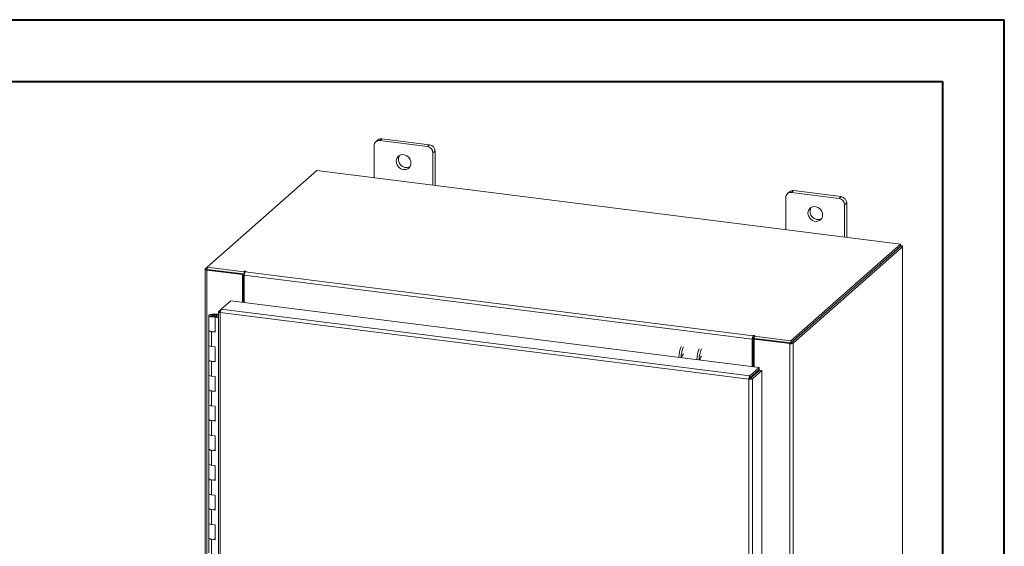
# Model space of a CAD drawing. Units: inches. Extents: x 0 to 23.4, y 0 to 16.5.
# Drawn here: x 17.1 to 23.4, y 13.2 to 16.5 of the extents above; entities that cross this region are included whole.
import ezdxf

# ---------------------------------------------------------------- set-up
doc = ezdxf.new("R2010")
doc.units = ezdxf.units.IN
doc.header["$MEASUREMENT"] = 0

msp = doc.modelspace()

# ---------------------------------------------------------------- linework, layer by layer
at = {"color": 7, "linetype": 'Continuous', "lineweight": 40}
for p, q in [((0.0031, 16.54389), (23.38893, 16.54389)), ((23.38893, 0.00846), (23.38893, 16.54389)), ((0.98736, 16.15019), (22.99523, 16.15019)), ((22.99523, 16.15019), (22.99523, 0.40216))]:
    msp.add_line(p, q, dxfattribs=at)
at = {"color": 7, "linetype": 'Continuous', "lineweight": 15}
for p, q in [((19.37943, 15.744), (19.37943, 15.5388)), ((19.40314, 15.77975), (19.38984, 15.76802)), ((19.42827, 15.78707), (19.41498, 15.77535)), ((19.71805, 15.73717), (19.41498, 15.77535)), ((19.73134, 15.74889), (19.42827, 15.78707)), ((19.71805, 15.73717), (19.73134, 15.74889)), ((19.76689, 15.70859), (19.7536, 15.69686)), ((19.7536, 15.49166), (19.7536, 15.69686)), ((19.76689, 15.48999), (19.76689, 15.70859)), ((19.01396, 15.58485), (18.31742, 14.97056)), ((22.72767, 15.11697), (19.01396, 15.58485)), ((21.99859, 15.41402), (21.99859, 15.20882)), ((22.0223, 15.44977), (22.009, 15.43804)), ((22.04743, 15.45709), (22.03414, 15.44537)), ((22.33721, 15.40718), (22.03414, 15.44537)), ((22.3505, 15.41891), (22.04743, 15.45709)), ((22.33721, 15.40718), (22.3505, 15.41891)), ((22.38605, 15.3786), (22.37276, 15.36688)), ((22.37276, 15.16168), (22.37276, 15.36688)), ((22.38605, 15.16), (22.38605, 15.3786)), ((22.03112, 14.50267), (22.72767, 15.11697)), ((22.03112, 14.48859), (22.72767, 15.10288)), ((22.72675, 15.10207), (22.03204, 14.4894)), ((22.74072, 15.10031), (22.04602, 14.48764)), ((22.72675, 15.10207), (22.74072, 15.10031)), ((22.72767, 15.10288), (22.72767, 15.11697)), ((22.73052, 15.10784), (22.72767, 15.1082)), ((22.74072, 15.10031), (22.74072, 10.603)), ((22.74185, 10.60506), (22.74185, 15.10238)), ((18.30323, 14.95697), (18.30323, 10.45966)), ((18.30436, 14.95904), (18.31742, 14.97056)), ((18.31985, 14.95616), (18.31457, 14.95151)), ((18.31457, 10.45419), (18.31457, 14.95151)), ((18.54142, 14.92292), (18.31457, 14.95151)), ((18.31742, 14.97056), (18.55141, 14.94108)), ((18.31742, 14.95647), (18.31742, 14.97056)), ((18.31742, 14.95647), (18.55141, 14.92699)), ((18.5467, 14.92758), (18.31985, 14.95616)), ((18.54142, 14.92292), (18.5467, 14.92758)), ((18.54142, 14.74743), (18.54142, 14.92292)), ((18.5467, 14.74677), (18.5467, 14.92758)), ((18.55497, 14.94422), (18.55141, 14.94108)), ((18.55141, 14.92699), (18.55141, 14.94108)), ((18.55141, 14.92699), (18.55424, 14.92948)), ((21.78486, 14.51184), (18.55311, 14.919)), ((18.55311, 14.74596), (18.55311, 14.919)), ((18.55932, 14.94101), (18.56196, 14.94333)), ((18.55932, 14.94101), (21.79106, 14.53384)), ((18.40647, 14.70386), (18.46657, 14.75686)), ((18.46657, 14.75686), (21.83001, 14.33311)), ((18.32771, 14.6627), (18.32771, 14.56842)), ((18.35302, 14.67103), (18.35286, 14.66686)), ((18.35286, 14.66686), (18.37786, 14.66676)), ((18.35302, 14.67103), (18.37802, 14.67093)), ((18.37549, 14.66613), (18.3641, 14.66441)), ((18.3641, 14.66441), (18.3641, 14.66098)), ((18.37771, 14.65509), (18.37771, 14.6627)), ((18.37802, 14.67093), (18.37786, 14.66676)), ((18.37786, 14.66676), (18.38872, 14.66672)), ((18.37802, 14.67093), (18.38872, 14.67088)), ((18.38872, 14.68735), (18.38872, 10.53661)), ((18.38985, 14.6892), (18.40647, 14.70386)), ((18.38985, 14.6892), (18.40052, 14.68786)), ((21.76392, 14.25807), (18.40005, 14.68188)), ((18.40005, 14.68188), (18.40005, 10.53114)), ((21.7699, 14.2801), (18.40647, 14.70386)), ((18.37168, 14.65585), (18.36726, 14.65196)), ((18.38872, 14.64925), (18.36726, 14.65196)), ((18.36726, 14.55767), (18.36726, 14.65196)), ((18.38872, 14.65371), (18.37168, 14.65585)), ((18.32771, 14.56842), (18.32771, 14.47413)), ((18.34387, 14.56062), (18.34387, 14.46634)), ((18.34387, 14.56062), (18.36726, 14.55767)), ((21.7937, 14.53617), (21.79106, 14.53384)), ((21.7937, 14.52209), (21.7937, 14.53617)), ((18.32771, 14.47413), (18.32771, 14.37985)), ((21.79014, 14.5165), (21.78486, 14.51184)), ((21.78486, 14.51184), (21.78486, 14.3388)), ((21.79014, 14.5165), (21.79014, 14.33813)), ((21.79106, 14.51976), (21.79106, 14.53384)), ((21.79106, 14.51976), (21.7937, 14.52209)), ((21.79655, 14.51282), (21.80183, 14.51747)), ((22.02341, 14.48424), (21.79655, 14.51282)), ((21.79655, 14.51282), (21.79655, 14.33733)), ((21.79713, 14.53215), (21.80069, 14.53529)), ((21.79713, 14.51807), (21.79713, 14.53215)), ((21.79713, 14.53215), (22.03112, 14.50267)), ((21.79713, 14.51807), (22.03112, 14.48859)), ((22.02869, 14.48889), (21.80183, 14.51747)), ((22.02869, 14.48889), (22.02341, 14.48424)), ((22.02341, 14.48424), (22.02341, 9.98692)), ((22.03112, 14.48859), (22.03112, 14.50267)), ((22.03204, 14.4894), (22.04602, 14.48764)), ((22.04602, 14.48764), (22.04602, 9.99032)), ((18.36726, 14.46339), (18.34387, 14.46634)), ((18.36726, 14.36911), (18.36726, 14.46339)), ((18.32771, 14.37985), (18.32771, 14.28557)), ((18.34387, 14.37206), (18.34387, 14.27778)), ((18.34387, 14.37206), (18.36726, 14.36911)), ((18.32771, 14.28557), (18.32771, 14.19129)), ((21.7699, 14.2801), (21.83001, 14.33311)), ((21.7699, 14.26602), (21.83001, 14.31903)), ((21.77255, 14.26302), (21.83265, 14.31603)), ((21.84663, 14.31427), (21.78652, 14.26126)), ((21.79655, 14.28952), (21.79655, 14.28419)), ((21.83001, 14.31903), (21.83001, 14.33311)), ((21.83265, 14.31603), (21.84663, 14.31427)), ((21.84663, 14.31427), (21.84663, 10.16396)), ((18.36726, 14.27483), (18.34387, 14.27778)), ((18.36726, 14.18055), (18.36726, 14.27483)), ((21.7692, 14.26273), (21.76392, 14.25807)), ((21.76392, 10.10734), (21.76392, 14.25807)), ((21.7699, 14.2801), (21.7699, 14.26602)), ((21.78652, 14.26126), (21.77255, 14.26302)), ((21.78652, 14.26126), (21.78652, 10.11095)), ((18.32771, 14.19129), (18.32771, 14.09701)), ((18.34387, 14.1835), (18.34387, 14.08922)), ((18.34387, 14.1835), (18.36726, 14.18055)), ((18.32771, 14.09701), (18.32771, 14.00273)), ((18.36726, 14.08627), (18.34387, 14.08922)), ((18.36726, 13.99199), (18.36726, 14.08627)), ((18.32771, 14.00273), (18.32771, 13.90845)), ((18.34387, 13.99494), (18.34387, 13.90065)), ((18.34387, 13.99494), (18.36726, 13.99199)), ((18.32771, 13.90845), (18.32771, 13.81417)), ((18.36726, 13.89771), (18.34387, 13.90065)), ((18.36726, 13.80343), (18.36726, 13.89771)), ((18.32771, 13.81417), (18.32771, 13.71989)), ((18.34387, 13.80637), (18.34387, 13.71209)), ((18.34387, 13.80637), (18.36726, 13.80343)), ((18.32771, 13.71989), (18.32771, 13.62561)), ((18.36726, 13.70915), (18.34387, 13.71209)), ((18.36726, 13.61487), (18.36726, 13.70915)), ((18.32771, 13.62561), (18.32771, 13.53133)), ((18.34387, 13.61781), (18.34387, 13.52353)), ((18.34387, 13.61781), (18.36726, 13.61487)), ((18.32771, 13.53133), (18.32771, 13.43704)), ((18.36726, 13.52058), (18.34387, 13.52353)), ((18.36726, 13.4263), (18.36726, 13.52058)), ((18.32771, 13.43704), (18.32771, 13.34276)), ((18.34387, 13.42925), (18.34387, 13.33497)), ((18.34387, 13.42925), (18.36726, 13.4263)), ((18.32771, 13.34276), (18.32771, 13.24848)), ((18.36726, 13.33202), (18.34387, 13.33497)), ((18.36726, 13.23774), (18.36726, 13.33202)), ((18.32771, 13.24848), (18.32771, 13.1542)), ((18.34387, 13.24069), (18.34387, 13.14641)), ((18.34387, 13.24069), (18.36726, 13.23774))]:
    msp.add_line(p, q, dxfattribs=at)
at = {"color": 8, "linetype": 'Continuous', "lineweight": 15}
for p, q in [((22.72767, 15.10533), (22.73052, 15.10784)), ((18.31742, 14.9574), (18.30436, 14.95904)), ((18.55497, 14.93243), (18.55497, 14.94422)), ((18.35286, 14.66686), (18.35286, 14.65853)), ((21.78394, 14.2784), (21.78394, 14.27306))]:
    msp.add_line(p, q, dxfattribs=at)
at = {"color": 7, "linetype": 'Continuous', "lineweight": 15, "flags": 128}
for points in [[(19.61328, 15.63252), (19.61193, 15.64397), (19.60793, 15.6551), (19.60152, 15.66526), (19.59308, 15.67386), (19.5831, 15.6804), (19.57215, 15.68449), (19.56088, 15.68592), (19.54993, 15.68457), (19.53994, 15.68055), (19.53151, 15.67408), (19.5251, 15.66553), (19.5211, 15.65541), (19.51974, 15.6443), (19.5211, 15.63285), (19.5251, 15.62172), (19.53151, 15.61156), (19.53994, 15.60296), (19.54993, 15.59642), (19.56088, 15.59232), (19.57215, 15.5909), (19.5831, 15.59224), (19.59308, 15.59626), (19.60152, 15.60274), (19.60793, 15.61128), (19.61193, 15.62141), (19.61328, 15.63252)], [(22.23244, 15.30253), (22.23109, 15.31399), (22.22709, 15.32511), (22.22068, 15.33527), (22.21224, 15.34387), (22.20226, 15.35041), (22.19131, 15.35451), (22.18004, 15.35593), (22.16909, 15.35459), (22.15911, 15.35057), (22.15067, 15.3441), (22.14426, 15.33555), (22.14026, 15.32543), (22.1389, 15.31432), (22.14026, 15.30286), (22.14426, 15.29174), (22.15067, 15.28158), (22.15911, 15.27298), (22.16909, 15.26644), (22.18004, 15.26234), (22.19131, 15.26092), (22.20226, 15.26226), (22.21224, 15.26628), (22.22068, 15.27275), (22.22709, 15.2813), (22.23109, 15.29142), (22.23244, 15.30253)], [(22.74072, 15.10031), (22.74162, 15.10142), (22.74185, 15.10256), (22.7414, 15.1037), (22.7403, 15.10478), (22.73859, 15.10577), (22.73632, 15.10664), (22.7336, 15.10734), (22.73052, 15.10784)], [(18.30436, 14.95904), (18.30347, 14.95793), (18.30324, 14.95679), (18.30368, 14.95565), (18.30478, 14.95457), (18.3065, 14.95358), (18.30876, 14.95271), (18.31148, 14.95201), (18.31457, 14.95151)], [(18.56196, 14.94333), (18.5622, 14.94381), (18.56187, 14.94429), (18.56102, 14.94468), (18.55978, 14.94494), (18.55835, 14.94502), (18.55693, 14.94491), (18.55574, 14.94463), (18.55497, 14.94422)], [(18.32771, 14.6628), (18.32825, 14.66442), (18.32973, 14.66598), (18.3321, 14.66741), (18.33525, 14.66866), (18.33908, 14.66968), (18.34343, 14.67043), (18.34814, 14.67089), (18.35302, 14.67103)], [(18.3524, 14.65436), (18.34753, 14.65454), (18.34286, 14.65504), (18.33857, 14.65583), (18.33482, 14.65688), (18.33175, 14.65815), (18.3295, 14.6596), (18.32813, 14.66117), (18.32771, 14.6628)], [(18.3641, 14.66441), (18.36521, 14.66282), (18.36438, 14.6612), (18.36174, 14.65982), (18.35771, 14.65888), (18.3529, 14.65853), (18.34806, 14.65883), (18.34394, 14.65973), (18.34119, 14.66108), (18.34021, 14.66269), (18.34117, 14.6643), (18.34392, 14.66566), (18.34803, 14.66656), (18.35286, 14.66686)], [(18.37771, 14.66259), (18.37717, 14.66097), (18.37569, 14.65941), (18.37332, 14.65798), (18.37017, 14.65673), (18.36634, 14.65571), (18.36199, 14.65496), (18.35729, 14.6545), (18.3524, 14.65436)], [(18.32771, 14.56842), (18.32806, 14.56703), (18.33094, 14.56432), (18.33643, 14.56209), (18.34387, 14.56062)], [(18.36726, 14.56164), (18.3596, 14.5604), (18.35111, 14.5601), (18.3428, 14.56076), (18.33566, 14.56232), (18.3305, 14.56459), (18.32793, 14.56731), (18.32771, 14.56842)], [(21.80069, 14.53529), (21.80093, 14.53577), (21.8006, 14.53625), (21.79975, 14.53664), (21.79852, 14.5369), (21.79708, 14.53698), (21.79566, 14.53687), (21.79447, 14.53659), (21.7937, 14.53617)], [(18.34387, 14.46634), (18.33643, 14.46781), (18.33094, 14.47004), (18.32806, 14.47275), (18.32771, 14.47413)], [(18.32771, 14.47413), (18.32793, 14.47303), (18.3305, 14.47031), (18.33566, 14.46804), (18.3428, 14.46648), (18.34387, 14.46634)], [(18.32771, 14.37985), (18.32806, 14.37847), (18.33094, 14.37576), (18.33643, 14.37353), (18.34387, 14.37206)], [(18.36726, 14.37308), (18.3596, 14.37184), (18.35111, 14.37154), (18.3428, 14.3722), (18.33566, 14.37376), (18.3305, 14.37603), (18.32793, 14.37874), (18.32771, 14.37985)], [(21.46187, 14.40411), (21.45954, 14.40309), (21.45679, 14.39921), (21.45447, 14.39301), (21.45291, 14.38542), (21.45245, 14.38068)], [(18.34387, 14.27778), (18.33643, 14.27925), (18.33094, 14.28147), (18.32806, 14.28419), (18.32771, 14.28557)], [(18.32771, 14.28557), (18.32793, 14.28446), (18.3305, 14.28175), (18.33566, 14.27948), (18.3428, 14.27792), (18.34387, 14.27778)], [(18.32771, 14.19129), (18.32806, 14.18991), (18.33094, 14.18719), (18.33643, 14.18497), (18.34387, 14.1835)], [(18.36726, 14.18451), (18.3596, 14.18328), (18.35111, 14.18298), (18.3428, 14.18364), (18.33566, 14.1852), (18.3305, 14.18747), (18.32793, 14.19018), (18.32771, 14.19129)], [(18.34387, 14.08922), (18.33643, 14.09069), (18.33094, 14.09291), (18.32806, 14.09563), (18.32771, 14.09701)], [(18.32771, 14.09701), (18.32793, 14.0959), (18.3305, 14.09319), (18.33566, 14.09092), (18.3428, 14.08936), (18.34387, 14.08922)], [(18.32771, 14.00273), (18.32806, 14.00135), (18.33094, 13.99863), (18.33643, 13.9964), (18.34387, 13.99494)], [(18.36726, 13.99595), (18.3596, 13.99472), (18.35111, 13.99441), (18.3428, 13.99508), (18.33566, 13.99664), (18.3305, 13.99891), (18.32793, 14.00162), (18.32771, 14.00273)], [(18.34387, 13.90065), (18.33643, 13.90212), (18.33094, 13.90435), (18.32806, 13.90707), (18.32771, 13.90845)], [(18.32771, 13.90845), (18.32793, 13.90734), (18.3305, 13.90462), (18.33566, 13.90236), (18.3428, 13.9008), (18.34387, 13.90065)], [(18.32771, 13.81417), (18.32806, 13.81279), (18.33094, 13.81007), (18.33643, 13.80784), (18.34387, 13.80637)], [(18.36726, 13.80739), (18.3596, 13.80616), (18.35111, 13.80585), (18.3428, 13.80652), (18.33566, 13.80807), (18.3305, 13.81034), (18.32793, 13.81306), (18.32771, 13.81417)], [(18.34387, 13.71209), (18.33643, 13.71356), (18.33094, 13.71579), (18.32806, 13.71851), (18.32771, 13.71989)], [(18.32771, 13.71989), (18.32793, 13.71878), (18.3305, 13.71606), (18.33566, 13.71379), (18.3428, 13.71224), (18.34387, 13.71209)], [(18.32771, 13.62561), (18.32806, 13.62422), (18.33094, 13.62151), (18.33643, 13.61928), (18.34387, 13.61781)], [(18.36726, 13.61883), (18.3596, 13.6176), (18.35111, 13.61729), (18.3428, 13.61796), (18.33566, 13.61951), (18.3305, 13.62178), (18.32793, 13.6245), (18.32771, 13.62561)], [(18.34387, 13.52353), (18.33643, 13.525), (18.33094, 13.52723), (18.32806, 13.52994), (18.32771, 13.53133)], [(18.32771, 13.53133), (18.32793, 13.53022), (18.3305, 13.5275), (18.33566, 13.52523), (18.3428, 13.52367), (18.34387, 13.52353)], [(18.32771, 13.43704), (18.32806, 13.43566), (18.33094, 13.43295), (18.33643, 13.43072), (18.34387, 13.42925)], [(18.36726, 13.43027), (18.3596, 13.42903), (18.35111, 13.42873), (18.3428, 13.42939), (18.33566, 13.43095), (18.3305, 13.43322), (18.32793, 13.43594), (18.32771, 13.43704)], [(18.34387, 13.33497), (18.33643, 13.33644), (18.33094, 13.33867), (18.32806, 13.34138), (18.32771, 13.34276)], [(18.32771, 13.34276), (18.32793, 13.34165), (18.3305, 13.33894), (18.33566, 13.33667), (18.3428, 13.33511), (18.34387, 13.33497)], [(18.32771, 13.24848), (18.32806, 13.2471), (18.33094, 13.24438), (18.33643, 13.24216), (18.34387, 13.24069)], [(18.36726, 13.24171), (18.3596, 13.24047), (18.35111, 13.24017), (18.3428, 13.24083), (18.33566, 13.24239), (18.3305, 13.24466), (18.32793, 13.24737), (18.32771, 13.24848)]]:
    msp.add_lwpolyline(points, dxfattribs=at)
at = {"color": 7, "linetype": 'Continuous', "lineweight": 15}
for centre, radius, start, end in [((19.41035, 15.74477), 0.03093, 81.398635, 181.420609), ((19.42378, 15.75572), 0.03168, 81.841587, 130.661207), ((19.7121, 15.6961), 0.0415, 1.058709, 81.760535), ((19.7254, 15.70782), 0.0415, 1.058709, 81.760535), ((19.58468, 15.65443), 0.05133, 148.823279, 293.995966), ((22.02951, 15.41479), 0.03093, 81.398635, 181.420609), ((22.04294, 15.42574), 0.03168, 81.841587, 130.661207), ((22.34456, 15.37784), 0.0415, 1.058709, 81.760535), ((22.20384, 15.32445), 0.05133, 148.823279, 293.995966), ((22.33126, 15.36611), 0.0415, 1.058709, 81.760535), ((18.58758, 14.92116), 0.03453, 144.930944, 183.593111), ((18.37325, 14.66226), 0.00447, 4.272567, 59.980864), ((21.81932, 14.514), 0.03453, 144.930944, 183.593111), ((21.79525, 14.51682), 0.00512, 144.930944, 183.593111), ((21.79687, 14.51631), 0.00658, 87.706481, 118.717967), ((22.02986, 14.51816), 0.03453, 259.226133, 297.8883), ((21.50705, 14.39174), 0.18933, 156.708186, 178.212602), ((21.52103, 14.38998), 0.18933, 156.708186, 178.212602), ((21.36256, 14.39875), 0.02511, 127.915695, 188.284992), ((21.62179, 14.37728), 0.18933, 156.708186, 178.212602), ((21.63577, 14.37552), 0.18933, 156.708186, 178.212602), ((21.74274, 14.28977), 0.04734, 344.236712, 352.313018)]:
    msp.add_arc(centre, radius, start, end, dxfattribs=at)
for points in [[(18.38985, 14.6892), (18.38928, 14.68847), (18.38815, 14.68701), (18.38989, 14.68478), (18.39388, 14.68288), (18.398, 14.68221), (18.40005, 14.68188)], [(18.40005, 14.68188), (18.40016, 14.68413), (18.40039, 14.68862), (18.40187, 14.69534), (18.40398, 14.70097), (18.40564, 14.70289), (18.40647, 14.70386)], [(21.7699, 14.2801), (21.76911, 14.27914), (21.76752, 14.2772), (21.76552, 14.27156), (21.76414, 14.26483), (21.76399, 14.26032), (21.76392, 14.25807)], [(21.76392, 14.25807), (21.76616, 14.25787), (21.77065, 14.25745), (21.7775, 14.25798), (21.78335, 14.25926), (21.78547, 14.26059), (21.78652, 14.26126)], [(21.7699, 14.26602), (21.7698, 14.26587), (21.7696, 14.26558), (21.76935, 14.26474), (21.76919, 14.26374), (21.76919, 14.26307), (21.7692, 14.26273)], [(21.7692, 14.26273), (21.76953, 14.26268), (21.7702, 14.26259), (21.77121, 14.26262), (21.77208, 14.26277), (21.77239, 14.26294), (21.77255, 14.26302)]]:
    msp.add_open_spline(points, degree=3, dxfattribs=at)

doc.saveas('drawing.dxf')
